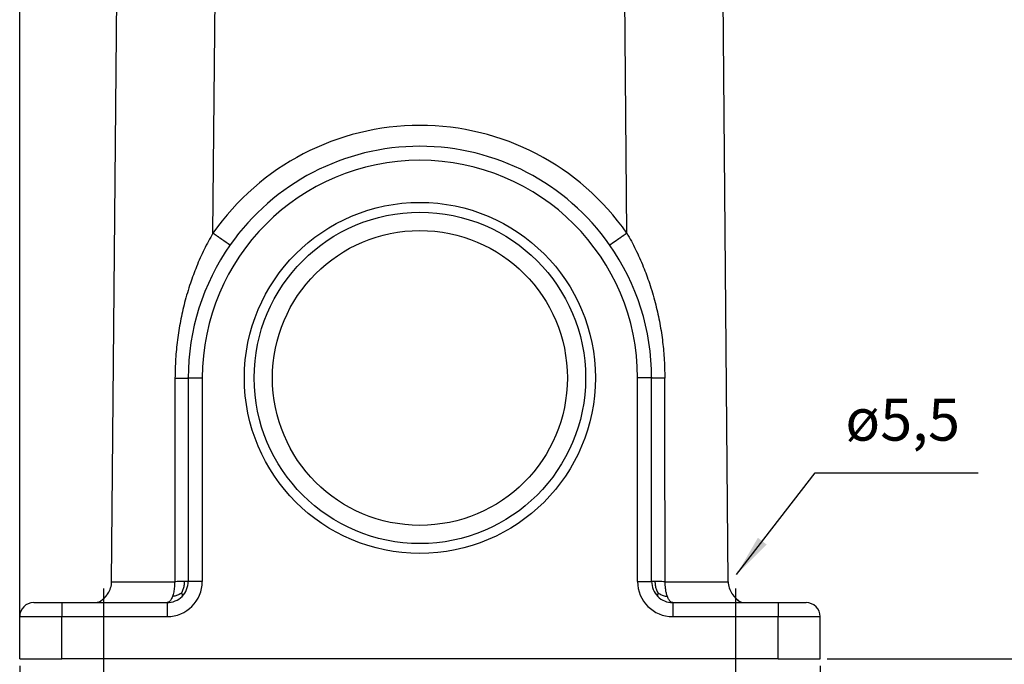
# Model space of a CAD drawing. Units: millimetres. Extents: x -426 to -129, y 115 to 325.
# Drawn here: x -240 to -170, y 185 to 231 of the extents above; entities that cross this region are included whole.
import ezdxf

# ---------------------------------------------------------------- set-up
doc = ezdxf.new("R2010")
doc.units = ezdxf.units.MM
doc.linetypes.add('DASHED', pattern=[15, 7, -8])
doc.layers.add('1', color=7, linetype='Continuous')
doc.styles.add('CONVERTER_13', font='simplex.shx', dxfattribs={"width": 0.95})
doc.dimstyles.new('ME10_DIM_10', dxfattribs={"dimtxt": 3, "dimasz": 3, "dimexe": 1, "dimexo": 0.5, "dimgap": 2, "dimtad": 0, "dimtih": 1, "dimtoh": 1, "dimdsep": 46, "dimtxsty": 'CONVERTER_13', "dimsah": 1, "dimcen": 0.09, "dimclrd": 2, "dimclre": 2, "dimclrt": 4, "dimadec": 0, "dimazin": 0, "dimtfac": 1, "dimtdec": 4, "dimtix": 1, "dimtmove": 0, "dimatfit": 3, "dimfxl": 1, "dimtolj": 1, "dimtzin": 0, "dimarcsym": 0})
doc.dimstyles.new('ME10_DIM_14', dxfattribs={"dimtxt": 3, "dimasz": 3, "dimexe": 1, "dimexo": 0.5, "dimgap": 2, "dimtad": 0, "dimdsep": 46, "dimtxsty": 'CONVERTER_13', "dimsah": 1, "dimcen": 0.09, "dimclrd": 2, "dimclre": 2, "dimclrt": 4, "dimadec": 0, "dimazin": 0, "dimtfac": 1, "dimtdec": 4, "dimtix": 1, "dimtmove": 0, "dimatfit": 3, "dimfxl": 1, "dimtolj": 1, "dimtzin": 0, "dimarcsym": 0})
doc.dimstyles.new('ME10_DIM_15', dxfattribs={"dimtxt": 3, "dimasz": 3, "dimexe": 1, "dimexo": 0.5, "dimgap": 2, "dimtad": 0, "dimdsep": 46, "dimtxsty": 'CONVERTER_13', "dimsah": 1, "dimcen": 0.09, "dimclrd": 2, "dimclre": 2, "dimclrt": 4, "dimadec": 0, "dimazin": 0, "dimtfac": 1, "dimtdec": 4, "dimtix": 1, "dimtmove": 0, "dimatfit": 3, "dimfxl": 1, "dimtolj": 1, "dimtzin": 0, "dimarcsym": 0})
doc.dimstyles.get("Standard").update_dxf_attribs({"dimtxt": 0.18, "dimasz": 0.18, "dimexe": 0.18, "dimexo": 0.0625, "dimgap": 0.09, "dimtad": 0, "dimtih": 1, "dimtoh": 1, "dimdec": 4, "dimzin": 0, "dimdsep": 46, "dimtxsty": 'Standard', "dimcen": 0.09, "dimadec": 0, "dimazin": 0, "dimtfac": 1, "dimtdec": 4, "dimtofl": 0, "dimtmove": 0, "dimatfit": 3, "dimfxl": 1, "dimtolj": 1, "dimtzin": 0, "dimarcsym": 0})

# ---------------------------------------------------------------- blocks, each defined once
blk = doc.blocks.new('*D2')
at = {"layer": '1', "color": 2, "linetype": 'Continuous'}
for p, q in [((-183.226, 267.459), (-155.594, 267.459)), ((-156.594, 229.959), (-156.594, 267.459)), ((-156.594, 185.459), (-156.594, 222.959)), ((-182.976, 185.459), (-155.594, 185.459))]:
    blk.add_line(p, q, dxfattribs=at)
at = {"layer": '1', "color": 2}
for points in [[(-156.199, 264.459), (-156.989, 264.459), (-156.594, 267.459)], [(-156.989, 188.459), (-156.199, 188.459), (-156.594, 185.459)]]:
    blk.add_solid(points, dxfattribs=at)
at = {"layer": '1', "color": 4, "insert": (-158.994, 224.959), "char_height": 3, "attachment_point": 7, "rotation": 0.00014, "line_spacing_factor": 0.60024, "style": 'CONVERTER_13'}
blk.add_mtext('82', dxfattribs=at)
blk = doc.blocks.new('*D6')
at = {"layer": '1', "color": 2, "linetype": 'Continuous'}
for p, q in [((-240.476, 184.959), (-240.476, 164.459)), ((-183.476, 184.959), (-183.476, 164.459)), ((-240.476, 165.459), (-216.226, 165.459)), ((-207.726, 165.459), (-183.476, 165.459))]:
    blk.add_line(p, q, dxfattribs=at)
at = {"layer": '1', "color": 2}
for points in [[(-237.476, 165.854), (-237.476, 165.065), (-240.476, 165.459)], [(-186.476, 165.065), (-186.476, 165.854), (-183.476, 165.459)]]:
    blk.add_solid(points, dxfattribs=at)
at = {"layer": '1', "color": 4, "insert": (-214.226, 163.959), "char_height": 3, "attachment_point": 7, "rotation": 0.00014, "line_spacing_factor": 0.60024, "style": 'CONVERTER_13'}
blk.add_mtext('57', dxfattribs=at)
blk = doc.blocks.new('*D7')
at = {"layer": '1', "color": 2, "linetype": 'Continuous'}
for p, q in [((-240.476, 185.959), (-240.476, 279.391)), ((-164.757, 240.959), (-164.757, 279.391)), ((-240.476, 278.391), (-206.867, 278.391)), ((-198.367, 278.391), (-164.757, 278.391))]:
    blk.add_line(p, q, dxfattribs=at)
at = {"layer": '1', "color": 2}
for points in [[(-237.476, 278.786), (-237.476, 277.996), (-240.476, 278.391)], [(-167.757, 277.996), (-167.757, 278.786), (-164.757, 278.391)]]:
    blk.add_solid(points, dxfattribs=at)
at = {"layer": '1', "color": 4, "insert": (-204.867, 276.891), "char_height": 3, "attachment_point": 7, "rotation": 0.00014, "line_spacing_factor": 0.60024, "style": 'CONVERTER_13'}
blk.add_mtext('76', dxfattribs=at)

msp = doc.modelspace()

# ---------------------------------------------------------------- linework, layer by layer
at = {"color": 7, "linetype": 'Continuous'}
for p, q in [((-233.93, 190.945), (-233.476, 242.959)), ((-190.022, 190.945), (-190.476, 242.959)), ((-228.476, 205.459), (-228.476, 190.959)), ((-195.476, 190.959), (-195.476, 205.459)), ((-239.476, 189.459), (-237.476, 189.459)), ((-237.476, 189.459), (-234.97, 189.459)), ((-234.97, 189.459), (-229.976, 189.459)), ((-193.976, 189.459), (-188.983, 189.459)), ((-188.983, 189.459), (-186.476, 189.459)), ((-186.476, 189.459), (-184.476, 189.459)), ((-240.476, 185.459), (-240.476, 188.459)), ((-183.476, 185.459), (-183.476, 188.459)), ((-240.476, 185.459), (-237.476, 185.459)), ((-186.476, 185.459), (-237.476, 185.459)), ((-186.476, 185.459), (-183.476, 185.459))]:
    msp.add_line(p, q, dxfattribs=at)
at = {"color": 2, "linetype": 'Continuous'}
for p, q in [((-226.714, 215.78), (-226.477, 242.959)), ((-197.239, 215.78), (-197.468, 242.072)), ((-228.476, 205.459), (-227.476, 205.459)), ((-227.476, 205.459), (-227.476, 190.959)), ((-196.476, 190.959), (-196.476, 205.459)), ((-195.476, 205.459), (-196.476, 205.459)), ((-227.476, 190.959), (-228.476, 190.959)), ((-196.476, 190.959), (-195.476, 190.959)), ((-237.476, 189.459), (-237.476, 188.459)), ((-229.976, 189.459), (-229.976, 188.459)), ((-193.976, 189.459), (-193.976, 188.459)), ((-186.476, 189.459), (-186.476, 188.459)), ((-240.476, 188.459), (-237.476, 188.459)), ((-237.476, 185.459), (-237.476, 188.459)), ((-237.476, 188.459), (-229.976, 188.459)), ((-193.976, 188.459), (-186.476, 188.459)), ((-186.476, 185.459), (-186.476, 188.459)), ((-186.476, 188.459), (-183.476, 188.459))]:
    msp.add_line(p, q, dxfattribs=at)
at = {"color": 7, "linetype": 'Continuous'}
for radius in [12.5, 11.8, 10.5]:
    msp.add_circle((-211.976, 205.459), radius, dxfattribs=at)
at = {"color": 2, "linetype": 'Continuous'}
for centre, radius, start, end in [((-211.976, 205.445), 18, 35.04042, 144.95958), ((-211.976, 205.459), 15.5, 0, 180), ((-229.976, 190.959), 2.5, 270, 0), ((-193.976, 190.959), 2.5, 180, 270)]:
    msp.add_arc(centre, radius, start, end, dxfattribs=at)
at = {"color": 7, "linetype": 'Continuous'}
for centre, radius, start, end in [((-211.976, 205.459), 16.5, 35.04042, 144.95958), ((-211.976, 205.459), 16.5, 144.95958, 180), ((-211.976, 205.459), 16.5, 0, 35.04042), ((-235.43, 190.959), 1.5, 325.20348, 359.5), ((-229.976, 190.959), 1.5, 315, 360), ((-193.976, 190.959), 1.5, 180, 225), ((-188.523, 190.959), 1.5, 180.5, 214.79671), ((-239.476, 188.459), 1, 90, 180), ((-229.976, 190.959), 1.5, 270, 315), ((-193.976, 190.959), 1.5, 225, 270), ((-184.476, 188.459), 1, 0, 90)]:
    msp.add_arc(centre, radius, start, end, dxfattribs=at)
at = {"color": 2, "linetype": 'Continuous'}
for points, knots in [([(-226.714, 215.78), (-226.928, 215.393), (-227.357, 214.613), (-227.885, 213.415), (-228.354, 212.153), (-228.737, 210.859), (-229.042, 209.506), (-229.255, 208.163), (-229.39, 206.806), (-229.408, 205.896), (-229.417, 205.441)], [0, 0, 0, 0, 1.327463, 2.670645, 3.921787, 5.363689, 6.717371, 8.077592, 9.440975, 10.80554, 10.80554, 10.80554, 10.80554]), ([(-226.714, 215.78), (-226.709, 215.777), (-226.699, 215.77), (-226.685, 215.76), (-226.67, 215.75), (-226.656, 215.739), (-226.641, 215.729), (-226.626, 215.719), (-226.611, 215.708), (-226.596, 215.698), (-226.581, 215.687), (-226.566, 215.677), (-226.551, 215.666), (-226.536, 215.656), (-226.521, 215.645), (-226.506, 215.635), (-226.489, 215.623), (-226.47, 215.61), (-226.45, 215.595), (-226.429, 215.581), (-226.408, 215.566), (-226.387, 215.552), (-226.366, 215.537), (-226.346, 215.523), (-226.325, 215.508), (-226.304, 215.494), (-226.284, 215.479), (-226.266, 215.467), (-226.25, 215.456), (-226.238, 215.448), (-226.225, 215.439), (-226.213, 215.43), (-226.201, 215.422), (-226.188, 215.413), (-226.176, 215.404), (-226.164, 215.396), (-226.151, 215.387), (-226.139, 215.379), (-226.127, 215.37), (-226.115, 215.362), (-226.103, 215.354), (-226.091, 215.345), (-226.079, 215.337), (-226.067, 215.329), (-226.055, 215.321), (-226.044, 215.313), (-226.034, 215.306), (-226.025, 215.299), (-226.015, 215.293), (-226.006, 215.286), (-225.996, 215.28), (-225.987, 215.273), (-225.978, 215.267), (-225.969, 215.261), (-225.96, 215.254), (-225.951, 215.248), (-225.942, 215.242), (-225.933, 215.236), (-225.924, 215.23), (-225.915, 215.223), (-225.907, 215.217), (-225.898, 215.211), (-225.889, 215.206), (-225.881, 215.2), (-225.872, 215.194), (-225.864, 215.188), (-225.856, 215.182), (-225.848, 215.177), (-225.84, 215.172), (-225.833, 215.167), (-225.826, 215.162), (-225.819, 215.157), (-225.812, 215.152), (-225.806, 215.148), (-225.799, 215.143), (-225.792, 215.138), (-225.785, 215.134), (-225.779, 215.129), (-225.772, 215.125), (-225.766, 215.12), (-225.759, 215.116), (-225.753, 215.111), (-225.747, 215.107), (-225.741, 215.103), (-225.735, 215.099), (-225.728, 215.095), (-225.722, 215.09), (-225.717, 215.086), (-225.711, 215.082), (-225.705, 215.078), (-225.699, 215.075), (-225.694, 215.071), (-225.688, 215.067), (-225.683, 215.063), (-225.677, 215.059), (-225.672, 215.056), (-225.667, 215.052), (-225.661, 215.049), (-225.656, 215.045), (-225.651, 215.042), (-225.646, 215.038), (-225.641, 215.035), (-225.637, 215.032), (-225.632, 215.028), (-225.627, 215.025), (-225.623, 215.022), (-225.618, 215.019), (-225.614, 215.016), (-225.609, 215.013), (-225.605, 215.01), (-225.601, 215.007), (-225.597, 215.005), (-225.593, 215.002), (-225.589, 214.999), (-225.585, 214.997), (-225.581, 214.994), (-225.577, 214.991), (-225.574, 214.989), (-225.57, 214.987), (-225.567, 214.984), (-225.563, 214.982), (-225.56, 214.98), (-225.557, 214.977), (-225.553, 214.975), (-225.55, 214.973), (-225.547, 214.971), (-225.544, 214.969), (-225.541, 214.967), (-225.539, 214.965), (-225.536, 214.964), (-225.533, 214.962), (-225.531, 214.96), (-225.528, 214.958), (-225.526, 214.957), (-225.523, 214.955), (-225.521, 214.954), (-225.519, 214.952), (-225.517, 214.951), (-225.515, 214.95), (-225.513, 214.948), (-225.511, 214.947), (-225.509, 214.946), (-225.507, 214.945), (-225.506, 214.944), (-225.504, 214.943), (-225.503, 214.942), (-225.501, 214.941), (-225.5, 214.94), (-225.499, 214.939), (-225.497, 214.938), (-225.496, 214.938), (-225.495, 214.937), (-225.494, 214.936), (-225.493, 214.936), (-225.492, 214.935), (-225.491, 214.935), (-225.49, 214.934), (-225.49, 214.934), (-225.489, 214.933), (-225.488, 214.933), (-225.488, 214.933), (-225.487, 214.933), (-225.487, 214.932), (-225.486, 214.932), (-225.486, 214.932), (-225.486, 214.932), (-225.486, 214.932), (-225.486, 214.932), (-225.486, 214.932), (-225.486, 214.932), (-225.486, 214.932), (-225.486, 214.932)], [0, 0, 0, 0, 0.017673, 0.035429, 0.053264, 0.071174, 0.089156, 0.107206, 0.12532, 0.143494, 0.161725, 0.180008, 0.19834, 0.216717, 0.235136, 0.253592, 0.272082, 0.297335, 0.32263, 0.347955, 0.373296, 0.398641, 0.423977, 0.449291, 0.474571, 0.499804, 0.524978, 0.550079, 0.565375, 0.580636, 0.595858, 0.611037, 0.626172, 0.641257, 0.656292, 0.671271, 0.686193, 0.701053, 0.715849, 0.730578, 0.745236, 0.75982, 0.774327, 0.788753, 0.803097, 0.817354, 0.828953, 0.840491, 0.851964, 0.863373, 0.874714, 0.885987, 0.897191, 0.908323, 0.919381, 0.930366, 0.941274, 0.952105, 0.962856, 0.973527, 0.984116, 0.994621, 1.00504, 1.015373, 1.025617, 1.035772, 1.045835, 1.055805, 1.064505, 1.07313, 1.08168, 1.090155, 1.098554, 1.106875, 1.115119, 1.123285, 1.131371, 1.139378, 1.147304, 1.15515, 1.162913, 1.170595, 1.178193, 1.185707, 1.193137, 1.200481, 1.20774, 1.214912, 1.221997, 1.228994, 1.235902, 1.242722, 1.249451, 1.256095, 1.262648, 1.269109, 1.27548, 1.281759, 1.287946, 1.294041, 1.300044, 1.305955, 1.311773, 1.317499, 1.323131, 1.32867, 1.334116, 1.339468, 1.344727, 1.349892, 1.354962, 1.359938, 1.364819, 1.369606, 1.374297, 1.378894, 1.383395, 1.3878, 1.392115, 1.396335, 1.400459, 1.404488, 1.408423, 1.412264, 1.41601, 1.419662, 1.423221, 1.426686, 1.430059, 1.433338, 1.436525, 1.439619, 1.442621, 1.445532, 1.448351, 1.451078, 1.453714, 1.456259, 1.458714, 1.461078, 1.463353, 1.465537, 1.467632, 1.469564, 1.471415, 1.473185, 1.474875, 1.476484, 1.478013, 1.479464, 1.480836, 1.482129, 1.483344, 1.484483, 1.485544, 1.486528, 1.48751, 1.488403, 1.489209, 1.489927, 1.49056, 1.491107, 1.491571, 1.491951, 1.49225, 1.492421, 1.492551, 1.492601, 1.492642, 1.492676, 1.492706, 1.492706, 1.492706, 1.492706]), ([(-198.467, 214.932), (-198.467, 214.932), (-198.467, 214.932), (-198.467, 214.932), (-198.467, 214.932), (-198.467, 214.932), (-198.467, 214.932), (-198.467, 214.932), (-198.466, 214.932), (-198.466, 214.932), (-198.466, 214.933), (-198.465, 214.933), (-198.465, 214.933), (-198.464, 214.933), (-198.463, 214.934), (-198.462, 214.934), (-198.462, 214.935), (-198.461, 214.935), (-198.46, 214.936), (-198.459, 214.936), (-198.458, 214.937), (-198.457, 214.938), (-198.456, 214.938), (-198.454, 214.939), (-198.453, 214.94), (-198.452, 214.941), (-198.45, 214.942), (-198.449, 214.943), (-198.447, 214.944), (-198.446, 214.945), (-198.444, 214.946), (-198.442, 214.947), (-198.44, 214.948), (-198.438, 214.95), (-198.436, 214.951), (-198.434, 214.952), (-198.432, 214.954), (-198.429, 214.955), (-198.427, 214.957), (-198.425, 214.958), (-198.422, 214.96), (-198.42, 214.962), (-198.417, 214.964), (-198.414, 214.965), (-198.411, 214.967), (-198.408, 214.969), (-198.406, 214.971), (-198.402, 214.973), (-198.399, 214.975), (-198.396, 214.977), (-198.393, 214.98), (-198.39, 214.982), (-198.386, 214.984), (-198.383, 214.987), (-198.379, 214.989), (-198.375, 214.991), (-198.372, 214.994), (-198.368, 214.997), (-198.364, 214.999), (-198.36, 215.002), (-198.356, 215.005), (-198.352, 215.007), (-198.348, 215.01), (-198.343, 215.013), (-198.339, 215.016), (-198.335, 215.019), (-198.33, 215.022), (-198.326, 215.025), (-198.321, 215.028), (-198.316, 215.032), (-198.311, 215.035), (-198.306, 215.038), (-198.302, 215.042), (-198.296, 215.045), (-198.291, 215.049), (-198.286, 215.052), (-198.281, 215.056), (-198.276, 215.059), (-198.27, 215.063), (-198.265, 215.067), (-198.259, 215.071), (-198.254, 215.075), (-198.248, 215.078), (-198.242, 215.082), (-198.236, 215.086), (-198.23, 215.09), (-198.224, 215.095), (-198.218, 215.099), (-198.212, 215.103), (-198.206, 215.107), (-198.2, 215.111), (-198.193, 215.116), (-198.187, 215.12), (-198.181, 215.125), (-198.174, 215.129), (-198.167, 215.134), (-198.161, 215.138), (-198.154, 215.143), (-198.147, 215.148), (-198.14, 215.152), (-198.133, 215.157), (-198.126, 215.162), (-198.119, 215.167), (-198.112, 215.172), (-198.105, 215.177), (-198.097, 215.182), (-198.089, 215.188), (-198.08, 215.194), (-198.072, 215.2), (-198.063, 215.206), (-198.055, 215.211), (-198.046, 215.217), (-198.038, 215.223), (-198.029, 215.23), (-198.02, 215.236), (-198.011, 215.242), (-198.002, 215.248), (-197.993, 215.254), (-197.984, 215.261), (-197.975, 215.267), (-197.966, 215.273), (-197.956, 215.28), (-197.947, 215.286), (-197.938, 215.293), (-197.928, 215.299), (-197.919, 215.306), (-197.908, 215.313), (-197.897, 215.321), (-197.886, 215.329), (-197.874, 215.337), (-197.862, 215.345), (-197.85, 215.354), (-197.838, 215.362), (-197.826, 215.37), (-197.814, 215.379), (-197.801, 215.387), (-197.789, 215.396), (-197.777, 215.404), (-197.765, 215.413), (-197.752, 215.422), (-197.74, 215.43), (-197.727, 215.439), (-197.715, 215.448), (-197.702, 215.456), (-197.687, 215.467), (-197.669, 215.479), (-197.649, 215.494), (-197.628, 215.508), (-197.607, 215.523), (-197.586, 215.537), (-197.566, 215.552), (-197.545, 215.566), (-197.524, 215.581), (-197.503, 215.595), (-197.483, 215.61), (-197.464, 215.623), (-197.447, 215.635), (-197.432, 215.645), (-197.416, 215.656), (-197.401, 215.666), (-197.386, 215.677), (-197.371, 215.687), (-197.356, 215.698), (-197.342, 215.708), (-197.327, 215.719), (-197.312, 215.729), (-197.297, 215.739), (-197.283, 215.75), (-197.268, 215.76), (-197.253, 215.77), (-197.244, 215.777), (-197.239, 215.78)], [0, 0, 0, 0, 0.00003, 0.000064, 0.000105, 0.000155, 0.000285, 0.000457, 0.000755, 0.001135, 0.001599, 0.002146, 0.002779, 0.003498, 0.004303, 0.005196, 0.006178, 0.007162, 0.008224, 0.009362, 0.010577, 0.011871, 0.013242, 0.014693, 0.016222, 0.017832, 0.019521, 0.021291, 0.023142, 0.025074, 0.027169, 0.029353, 0.031628, 0.033992, 0.036447, 0.038992, 0.041628, 0.044355, 0.047174, 0.050085, 0.053087, 0.056181, 0.059368, 0.062647, 0.06602, 0.069485, 0.073044, 0.076696, 0.080443, 0.084283, 0.088218, 0.092247, 0.096372, 0.100591, 0.104906, 0.109311, 0.113812, 0.118409, 0.1231, 0.127887, 0.132768, 0.137744, 0.142814, 0.147979, 0.153238, 0.15859, 0.164036, 0.169575, 0.175207, 0.180933, 0.186751, 0.192662, 0.198665, 0.20476, 0.210947, 0.217226, 0.223597, 0.230058, 0.236611, 0.243255, 0.249984, 0.256804, 0.263712, 0.270709, 0.277794, 0.284966, 0.292225, 0.299569, 0.306999, 0.314513, 0.322111, 0.329793, 0.337556, 0.345402, 0.353328, 0.361335, 0.369421, 0.377587, 0.385831, 0.394152, 0.402551, 0.411026, 0.419576, 0.428201, 0.436901, 0.446871, 0.456934, 0.467089, 0.477333, 0.487666, 0.498085, 0.50859, 0.519179, 0.52985, 0.540601, 0.551432, 0.56234, 0.573325, 0.584383, 0.595515, 0.606719, 0.617992, 0.629333, 0.640742, 0.652215, 0.663753, 0.675352, 0.689609, 0.703953, 0.718379, 0.732886, 0.74747, 0.762128, 0.776857, 0.791653, 0.806513, 0.821435, 0.836414, 0.851449, 0.866535, 0.881669, 0.896848, 0.91207, 0.927331, 0.942627, 0.967728, 0.992902, 1.018135, 1.043415, 1.068729, 1.094065, 1.11941, 1.144751, 1.170076, 1.195371, 1.220624, 1.239114, 1.25757, 1.275989, 1.294366, 1.312698, 1.330981, 1.349212, 1.367386, 1.3855, 1.40355, 1.421532, 1.439442, 1.457277, 1.475033, 1.492706, 1.492706, 1.492706, 1.492706]), ([(-197.239, 215.78), (-197.025, 215.393), (-196.595, 214.613), (-196.067, 213.415), (-195.599, 212.153), (-195.216, 210.859), (-194.91, 209.506), (-194.702, 208.193), (-194.565, 206.836), (-194.546, 205.927), (-194.536, 205.441)], [0, 0, 0, 0, 1.327463, 2.670645, 3.921787, 5.363689, 6.717371, 8.077592, 9.350041, 10.805535, 10.805535, 10.805535, 10.805535]), ([(-229.417, 205.441), (-229.418, 204.233), (-229.422, 201.817), (-229.428, 198.3), (-229.433, 194.675), (-229.437, 192.258), (-229.439, 190.942)], [0, 0, 0, 0, 3.624973, 7.249947, 10.550419, 14.499899, 14.499899, 14.499899, 14.499899]), ([(-229.417, 205.441), (-229.407, 205.442), (-229.389, 205.442), (-229.361, 205.442), (-229.333, 205.442), (-229.306, 205.442), (-229.279, 205.442), (-229.251, 205.442), (-229.226, 205.443), (-229.203, 205.443), (-229.183, 205.443), (-229.162, 205.443), (-229.142, 205.443), (-229.121, 205.443), (-229.101, 205.444), (-229.081, 205.444), (-229.061, 205.444), (-229.043, 205.444), (-229.026, 205.444), (-229.01, 205.444), (-228.994, 205.445), (-228.979, 205.445), (-228.964, 205.445), (-228.949, 205.445), (-228.934, 205.445), (-228.919, 205.445), (-228.904, 205.446), (-228.89, 205.446), (-228.876, 205.446), (-228.863, 205.446), (-228.85, 205.446), (-228.838, 205.447), (-228.825, 205.447), (-228.813, 205.447), (-228.801, 205.447), (-228.79, 205.447), (-228.778, 205.447), (-228.767, 205.448), (-228.755, 205.448), (-228.744, 205.448), (-228.734, 205.448), (-228.724, 205.448), (-228.714, 205.449), (-228.705, 205.449), (-228.695, 205.449), (-228.686, 205.449), (-228.677, 205.449), (-228.669, 205.45), (-228.66, 205.45), (-228.652, 205.45), (-228.644, 205.45), (-228.636, 205.45), (-228.628, 205.45), (-228.62, 205.451), (-228.613, 205.451), (-228.606, 205.451), (-228.599, 205.451), (-228.592, 205.451), (-228.585, 205.452), (-228.579, 205.452), (-228.572, 205.452), (-228.566, 205.452), (-228.561, 205.452), (-228.555, 205.453), (-228.55, 205.453), (-228.544, 205.453), (-228.539, 205.453), (-228.534, 205.453), (-228.53, 205.454), (-228.525, 205.454), (-228.521, 205.454), (-228.517, 205.454), (-228.513, 205.454), (-228.51, 205.455), (-228.506, 205.455), (-228.503, 205.455), (-228.5, 205.455), (-228.497, 205.455), (-228.494, 205.456), (-228.492, 205.456), (-228.49, 205.456), (-228.488, 205.456), (-228.486, 205.456), (-228.484, 205.457), (-228.483, 205.457), (-228.481, 205.457), (-228.48, 205.457), (-228.479, 205.457), (-228.479, 205.458), (-228.478, 205.458), (-228.477, 205.458), (-228.477, 205.458), (-228.477, 205.458), (-228.477, 205.458), (-228.476, 205.458), (-228.476, 205.458), (-228.476, 205.458), (-228.476, 205.459)], [0, 0, 0, 0, 0.0277939, 0.0555154, 0.0831443, 0.1106602, 0.1380425, 0.165271, 0.1923252, 0.2132328, 0.2340119, 0.2546525, 0.2751444, 0.2954779, 0.3156426, 0.3356288, 0.3554262, 0.3750249, 0.390906, 0.4066417, 0.4222268, 0.4376564, 0.4529252, 0.4680281, 0.48296, 0.4977158, 0.5122904, 0.5266787, 0.5408755, 0.5537187, 0.5663931, 0.5788956, 0.591223, 0.6033723, 0.6153401, 0.6271235, 0.6387191, 0.6501239, 0.6613347, 0.6723484, 0.6831617, 0.6929656, 0.7025943, 0.7120463, 0.72132, 0.7304139, 0.7393264, 0.7480559, 0.7566009, 0.7649598, 0.7731311, 0.7811132, 0.7889046, 0.7965036, 0.8039122, 0.8111263, 0.8181456, 0.8249695, 0.8315976, 0.8380292, 0.8442641, 0.8503017, 0.8561414, 0.8617829, 0.8672256, 0.8724691, 0.8775129, 0.88236, 0.8870075, 0.891456, 0.8957061, 0.8997585, 0.9036136, 0.907272, 0.9107344, 0.9140012, 0.9170732, 0.9199508, 0.9226348, 0.9251256, 0.9272683, 0.9292468, 0.9310624, 0.9327162, 0.9342093, 0.9355429, 0.9367185, 0.9376187, 0.9384005, 0.9390654, 0.9396154, 0.9400537, 0.9403855, 0.9405148, 0.9406229, 0.9407142, 0.9407958, 0.9407958, 0.9407958, 0.9407958]), ([(-194.536, 205.441), (-194.545, 205.442), (-194.564, 205.442), (-194.592, 205.442), (-194.619, 205.442), (-194.647, 205.442), (-194.674, 205.442), (-194.701, 205.442), (-194.726, 205.443), (-194.749, 205.443), (-194.77, 205.443), (-194.791, 205.443), (-194.811, 205.443), (-194.832, 205.443), (-194.852, 205.444), (-194.872, 205.444), (-194.892, 205.444), (-194.91, 205.444), (-194.927, 205.444), (-194.943, 205.444), (-194.958, 205.445), (-194.974, 205.445), (-194.989, 205.445), (-195.004, 205.445), (-195.019, 205.445), (-195.034, 205.445), (-195.048, 205.446), (-195.063, 205.446), (-195.077, 205.446), (-195.09, 205.446), (-195.103, 205.446), (-195.115, 205.447), (-195.127, 205.447), (-195.139, 205.447), (-195.151, 205.447), (-195.163, 205.447), (-195.175, 205.447), (-195.186, 205.448), (-195.197, 205.448), (-195.208, 205.448), (-195.219, 205.448), (-195.229, 205.448), (-195.239, 205.449), (-195.248, 205.449), (-195.257, 205.449), (-195.266, 205.449), (-195.275, 205.449), (-195.284, 205.45), (-195.293, 205.45), (-195.301, 205.45), (-195.309, 205.45), (-195.317, 205.45), (-195.325, 205.45), (-195.333, 205.451), (-195.34, 205.451), (-195.347, 205.451), (-195.354, 205.451), (-195.361, 205.451), (-195.368, 205.452), (-195.374, 205.452), (-195.38, 205.452), (-195.386, 205.452), (-195.392, 205.452), (-195.398, 205.453), (-195.403, 205.453), (-195.408, 205.453), (-195.414, 205.453), (-195.418, 205.453), (-195.423, 205.454), (-195.427, 205.454), (-195.432, 205.454), (-195.436, 205.454), (-195.44, 205.454), (-195.443, 205.455), (-195.447, 205.455), (-195.45, 205.455), (-195.453, 205.455), (-195.456, 205.455), (-195.459, 205.456), (-195.461, 205.456), (-195.463, 205.456), (-195.465, 205.456), (-195.467, 205.456), (-195.469, 205.457), (-195.47, 205.457), (-195.471, 205.457), (-195.473, 205.457), (-195.473, 205.457), (-195.474, 205.458), (-195.475, 205.458), (-195.475, 205.458), (-195.476, 205.458), (-195.476, 205.458), (-195.476, 205.458), (-195.476, 205.458), (-195.476, 205.458), (-195.476, 205.458), (-195.476, 205.459)], [0, 0, 0, 0, 0.0277939, 0.0555154, 0.0831443, 0.1106602, 0.1380425, 0.165271, 0.1923252, 0.2132328, 0.2340119, 0.2546525, 0.2751444, 0.2954779, 0.3156426, 0.3356288, 0.3554262, 0.3750249, 0.390906, 0.4066417, 0.4222268, 0.4376564, 0.4529252, 0.4680281, 0.48296, 0.4977158, 0.5122904, 0.5266787, 0.5408755, 0.5537187, 0.5663931, 0.5788956, 0.591223, 0.6033723, 0.6153401, 0.6271235, 0.6387191, 0.6501239, 0.6613347, 0.6723484, 0.6831617, 0.6929656, 0.7025943, 0.7120463, 0.72132, 0.7304139, 0.7393264, 0.7480559, 0.7566009, 0.7649598, 0.7731311, 0.7811132, 0.7889046, 0.7965036, 0.8039122, 0.8111263, 0.8181456, 0.8249695, 0.8315976, 0.8380292, 0.8442641, 0.8503017, 0.8561414, 0.8617829, 0.8672256, 0.8724691, 0.8775129, 0.88236, 0.8870075, 0.891456, 0.8957061, 0.8997585, 0.9036136, 0.907272, 0.9107344, 0.9140012, 0.9170732, 0.9199508, 0.9226348, 0.9251256, 0.9272683, 0.9292468, 0.9310624, 0.9327162, 0.9342093, 0.9355429, 0.9367185, 0.9376187, 0.9384005, 0.9390654, 0.9396154, 0.9400537, 0.9403855, 0.9405148, 0.9406229, 0.9407142, 0.9407958, 0.9407958, 0.9407958, 0.9407958]), ([(-194.514, 190.942), (-194.516, 192.258), (-194.52, 194.674), (-194.525, 198.299), (-194.531, 201.817), (-194.534, 204.233), (-194.536, 205.441)], [0, 0, 0, 0, 3.94873, 7.249951, 10.874925, 14.499899, 14.499899, 14.499899, 14.499899]), ([(-233.93, 190.945), (-233.93, 190.945), (-233.929, 190.945), (-233.928, 190.945), (-233.925, 190.945), (-233.921, 190.945), (-233.916, 190.945), (-233.909, 190.944), (-233.901, 190.944), (-233.891, 190.944), (-233.879, 190.944), (-233.866, 190.944), (-233.85, 190.944), (-233.832, 190.943), (-233.812, 190.943), (-233.789, 190.943), (-233.765, 190.943), (-233.739, 190.943), (-233.711, 190.943), (-233.681, 190.942), (-233.649, 190.942), (-233.614, 190.942), (-233.577, 190.942), (-233.537, 190.942), (-233.495, 190.942), (-233.451, 190.942), (-233.405, 190.941), (-233.357, 190.941), (-233.307, 190.941), (-233.255, 190.941), (-233.201, 190.941), (-233.145, 190.941), (-233.087, 190.941), (-233.027, 190.941), (-232.965, 190.941), (-232.901, 190.941), (-232.836, 190.94), (-232.768, 190.94), (-232.698, 190.94), (-232.624, 190.94), (-232.549, 190.94), (-232.473, 190.94), (-232.397, 190.94), (-232.321, 190.94), (-232.245, 190.94), (-232.169, 190.94), (-232.094, 190.94), (-232.019, 190.94), (-231.944, 190.94), (-231.871, 190.94), (-231.798, 190.94), (-231.726, 190.94), (-231.656, 190.94), (-231.586, 190.94), (-231.519, 190.94), (-231.452, 190.94), (-231.388, 190.94), (-231.326, 190.94), (-231.254, 190.94), (-231.174, 190.94), (-231.085, 190.94), (-230.996, 190.94), (-230.907, 190.94), (-230.819, 190.94), (-230.732, 190.94), (-230.646, 190.94), (-230.56, 190.941), (-230.476, 190.941), (-230.392, 190.941), (-230.31, 190.941), (-230.229, 190.941), (-230.149, 190.941), (-230.07, 190.941), (-229.993, 190.941), (-229.918, 190.941), (-229.844, 190.941), (-229.772, 190.941), (-229.701, 190.941), (-229.633, 190.941), (-229.566, 190.941), (-229.502, 190.942), (-229.46, 190.942), (-229.439, 190.942)], [0, 0, 0, 0, 0.000519, 0.002077, 0.004783, 0.008731, 0.014018, 0.020737, 0.028984, 0.038852, 0.050437, 0.063833, 0.079134, 0.097664, 0.11812, 0.140499, 0.164793, 0.190998, 0.219109, 0.249119, 0.281022, 0.314814, 0.352686, 0.392624, 0.434615, 0.478647, 0.524707, 0.572782, 0.622858, 0.674923, 0.728964, 0.784969, 0.842923, 0.902815, 0.964631, 1.028358, 1.093983, 1.161495, 1.230878, 1.305798, 1.381231, 1.457038, 1.533077, 1.609206, 1.685286, 1.761174, 1.836729, 1.911811, 1.986278, 2.059989, 2.132802, 2.204577, 2.275173, 2.344447, 2.41226, 2.47847, 2.542935, 2.605515, 2.666069, 2.756043, 2.845634, 2.934759, 3.023336, 3.11128, 3.198509, 3.28494, 3.370489, 3.455074, 3.538611, 3.621017, 3.702209, 3.782105, 3.86062, 3.937672, 4.013177, 4.087053, 4.159217, 4.229584, 4.298073, 4.3646, 4.429081, 4.491435, 4.491435, 4.491435, 4.491435]), ([(-229.439, 190.942), (-229.44, 190.882), (-229.442, 190.761), (-229.455, 190.578), (-229.477, 190.395), (-229.508, 190.217), (-229.546, 190.049), (-229.581, 189.943), (-229.598, 189.892)], [0, 0, 0, 0, 0.179393, 0.36381, 0.549299, 0.73134, 0.905206, 1.066437, 1.066437, 1.066437, 1.066437]), ([(-228.74, 190.972), (-228.789, 190.971), (-228.894, 190.968), (-229.069, 190.961), (-229.253, 190.952), (-229.381, 190.945), (-229.439, 190.942)], [0, 0, 0, 0, 0.1450364, 0.3159967, 0.5247251, 0.6993928, 0.6993928, 0.6993928, 0.6993928]), ([(-228.942, 190.144), (-228.921, 190.187), (-228.878, 190.274), (-228.827, 190.406), (-228.786, 190.538), (-228.758, 190.673), (-228.742, 190.817), (-228.741, 190.918), (-228.74, 190.972)], [0, 0, 0, 0, 0.1462251, 0.2892619, 0.4262033, 0.5601018, 0.7002119, 0.8617477, 0.8617477, 0.8617477, 0.8617477]), ([(-228.476, 190.959), (-228.477, 190.96), (-228.479, 190.963), (-228.488, 190.965), (-228.501, 190.967), (-228.519, 190.969), (-228.543, 190.971), (-228.572, 190.972), (-228.606, 190.972), (-228.646, 190.973), (-228.692, 190.972), (-228.723, 190.972), (-228.74, 190.972)], [0, 0, 0, 0, 0.0039451, 0.0119323, 0.0248918, 0.0431273, 0.0667902, 0.0959445, 0.1305808, 0.1706198, 0.2159145, 0.2662532, 0.2662532, 0.2662532, 0.2662532]), ([(-195.213, 190.972), (-195.229, 190.972), (-195.261, 190.972), (-195.306, 190.973), (-195.346, 190.972), (-195.381, 190.972), (-195.41, 190.971), (-195.434, 190.969), (-195.452, 190.967), (-195.465, 190.965), (-195.473, 190.963), (-195.476, 190.96), (-195.476, 190.959)], [0, 0, 0, 0, 0.0503387, 0.0956335, 0.1356724, 0.1703087, 0.199463, 0.223126, 0.2413615, 0.2543209, 0.2623081, 0.2662533, 0.2662533, 0.2662533, 0.2662533]), ([(-195.01, 190.144), (-195.032, 190.187), (-195.075, 190.274), (-195.126, 190.406), (-195.167, 190.538), (-195.195, 190.673), (-195.211, 190.817), (-195.212, 190.918), (-195.213, 190.972)], [0, 0, 0, 0, 0.1462251, 0.2892619, 0.4262033, 0.5601018, 0.7002119, 0.8617477, 0.8617477, 0.8617477, 0.8617477]), ([(-194.514, 190.942), (-194.589, 190.946), (-194.716, 190.953), (-194.901, 190.962), (-195.059, 190.968), (-195.164, 190.971), (-195.213, 190.972)], [0, 0, 0, 0, 0.2248996, 0.3833962, 0.5543565, 0.6993929, 0.6993929, 0.6993929, 0.6993929]), ([(-194.514, 190.942), (-194.459, 190.942), (-194.351, 190.941), (-194.189, 190.941), (-194.03, 190.941), (-193.872, 190.941), (-193.716, 190.941), (-193.563, 190.941), (-193.411, 190.941), (-193.262, 190.94), (-193.115, 190.94), (-192.971, 190.94), (-192.829, 190.94), (-192.714, 190.94), (-192.624, 190.94), (-192.558, 190.94), (-192.49, 190.94), (-192.42, 190.94), (-192.348, 190.94), (-192.275, 190.94), (-192.2, 190.94), (-192.124, 190.94), (-192.047, 190.94), (-191.969, 190.94), (-191.891, 190.94), (-191.811, 190.94), (-191.732, 190.94), (-191.652, 190.94), (-191.572, 190.94), (-191.492, 190.94), (-191.412, 190.94), (-191.332, 190.94), (-191.259, 190.94), (-191.192, 190.94), (-191.133, 190.94), (-191.076, 190.94), (-191.022, 190.941), (-190.969, 190.941), (-190.919, 190.941), (-190.871, 190.941), (-190.826, 190.941), (-190.782, 190.941), (-190.74, 190.941), (-190.7, 190.941), (-190.662, 190.941), (-190.626, 190.941), (-190.592, 190.941), (-190.559, 190.941), (-190.529, 190.941), (-190.499, 190.942), (-190.472, 190.942), (-190.446, 190.942), (-190.421, 190.942), (-190.398, 190.942), (-190.377, 190.942), (-190.357, 190.942), (-190.333, 190.942), (-190.307, 190.942), (-190.278, 190.942), (-190.251, 190.943), (-190.227, 190.943), (-190.204, 190.943), (-190.183, 190.943), (-190.163, 190.943), (-190.146, 190.943), (-190.13, 190.943), (-190.115, 190.943), (-190.1, 190.944), (-190.084, 190.944), (-190.068, 190.944), (-190.054, 190.944), (-190.043, 190.944), (-190.034, 190.945), (-190.028, 190.945), (-190.025, 190.945), (-190.023, 190.945), (-190.022, 190.945)], [0, 0, 0, 0, 0.163413, 0.325013, 0.484726, 0.642481, 0.798205, 0.951827, 1.103274, 1.252475, 1.399356, 1.543847, 1.685874, 1.825366, 1.889164, 1.955199, 2.023307, 2.093323, 2.165082, 2.23842, 2.313171, 2.389173, 2.466259, 2.544265, 2.623026, 2.702378, 2.782157, 2.862197, 2.942334, 3.022403, 3.102239, 3.181679, 3.260556, 3.322173, 3.381388, 3.438249, 3.492807, 3.545111, 3.595211, 3.643157, 3.688997, 3.732782, 3.774561, 3.814384, 3.8523, 3.888359, 3.92261, 3.955104, 3.985889, 4.015016, 4.042533, 4.06849, 4.092938, 4.115925, 4.137502, 4.157717, 4.17662, 4.207618, 4.236459, 4.263224, 4.287993, 4.310847, 4.331868, 4.351136, 4.368733, 4.384738, 4.399234, 4.4123, 4.430824, 4.446883, 4.460477, 4.471604, 4.480263, 4.486451, 4.49017, 4.49143, 4.49143, 4.49143, 4.49143]), ([(-194.354, 189.892), (-194.379, 189.97), (-194.431, 190.134), (-194.477, 190.393), (-194.508, 190.665), (-194.512, 190.849), (-194.514, 190.942)], [0, 0, 0, 0, 0.2442, 0.517016, 0.787063, 1.066254, 1.066254, 1.066254, 1.066254]), ([(-234.199, 190.102), (-234.2, 190.1), (-234.204, 190.094), (-234.21, 190.086), (-234.217, 190.076), (-234.225, 190.065), (-234.234, 190.052), (-234.243, 190.04), (-234.255, 190.023), (-234.273, 189.998), (-234.306, 189.955), (-234.348, 189.902), (-234.391, 189.85), (-234.428, 189.807), (-234.461, 189.771), (-234.495, 189.734), (-234.529, 189.699), (-234.561, 189.668), (-234.598, 189.635), (-234.64, 189.6), (-234.688, 189.563), (-234.734, 189.533), (-234.78, 189.507), (-234.827, 189.486), (-234.863, 189.474), (-234.887, 189.468), (-234.9, 189.466), (-234.911, 189.463), (-234.923, 189.462), (-234.933, 189.46), (-234.945, 189.459), (-234.957, 189.459), (-234.966, 189.459), (-234.97, 189.459)], [0, 0, 0, 0, 0.00745, 0.022159, 0.029938, 0.04401, 0.063665, 0.078607, 0.08722, 0.12584, 0.171068, 0.249249, 0.328794, 0.373197, 0.421947, 0.473915, 0.524139, 0.568387, 0.606944, 0.672474, 0.73264, 0.787941, 0.838903, 0.891138, 0.940488, 0.953243, 0.964866, 0.9794, 0.988889, 1.000808, 1.010427, 1.023446, 1.036749, 1.036749, 1.036749, 1.036749]), ([(-228.942, 190.144), (-228.961, 190.131), (-229, 190.106), (-229.077, 190.06), (-229.176, 190.009), (-229.301, 189.958), (-229.442, 189.918), (-229.543, 189.901), (-229.598, 189.892)], [0, 0, 0, 0, 0.068376, 0.1369623, 0.2711645, 0.4021888, 0.5408369, 0.7091378, 0.7091378, 0.7091378, 0.7091378]), ([(-228.942, 190.144), (-228.935, 190.123), (-228.921, 190.085), (-228.905, 190.032), (-228.894, 189.987), (-228.891, 189.951), (-228.897, 189.92), (-228.909, 189.905), (-228.916, 189.898)], [0, 0, 0, 0, 0.065556, 0.1214757, 0.1667514, 0.2020027, 0.2304645, 0.2590947, 0.2590947, 0.2590947, 0.2590947]), ([(-195.01, 190.144), (-195.015, 190.131), (-195.024, 190.107), (-195.039, 190.062), (-195.053, 190.015), (-195.062, 189.966), (-195.059, 189.925), (-195.044, 189.907), (-195.037, 189.898)], [0, 0, 0, 0, 0.0403926, 0.0775683, 0.1408717, 0.1889558, 0.2249452, 0.2589166, 0.2589166, 0.2589166, 0.2589166]), ([(-195.01, 190.144), (-194.991, 190.131), (-194.953, 190.106), (-194.875, 190.06), (-194.776, 190.009), (-194.652, 189.958), (-194.511, 189.918), (-194.41, 189.901), (-194.354, 189.892)], [0, 0, 0, 0, 0.068376, 0.1369623, 0.2711645, 0.4021888, 0.5408369, 0.7091378, 0.7091378, 0.7091378, 0.7091378]), ([(-189.754, 190.102), (-189.754, 190.102), (-189.753, 190.1), (-189.751, 190.098), (-189.748, 190.094), (-189.745, 190.089), (-189.742, 190.085), (-189.739, 190.081), (-189.737, 190.077), (-189.733, 190.072), (-189.728, 190.066), (-189.723, 190.058), (-189.718, 190.051), (-189.713, 190.044), (-189.709, 190.039), (-189.706, 190.035), (-189.701, 190.027), (-189.692, 190.016), (-189.68, 190), (-189.667, 189.982), (-189.648, 189.957), (-189.621, 189.923), (-189.588, 189.882), (-189.56, 189.848), (-189.537, 189.821), (-189.519, 189.8), (-189.499, 189.779), (-189.479, 189.756), (-189.459, 189.735), (-189.44, 189.715), (-189.422, 189.698), (-189.406, 189.682), (-189.39, 189.667), (-189.376, 189.654), (-189.358, 189.638), (-189.337, 189.619), (-189.312, 189.599), (-189.288, 189.58), (-189.264, 189.563), (-189.24, 189.547), (-189.217, 189.533), (-189.195, 189.52), (-189.172, 189.508), (-189.149, 189.497), (-189.125, 189.487), (-189.101, 189.478), (-189.08, 189.472), (-189.062, 189.467), (-189.046, 189.464), (-189.035, 189.462), (-189.029, 189.462), (-189.027, 189.461), (-189.026, 189.461), (-189.024, 189.461), (-189.022, 189.461), (-189.018, 189.46), (-189.014, 189.46), (-189.009, 189.459), (-189.003, 189.459), (-188.997, 189.459), (-188.99, 189.459), (-188.985, 189.459), (-188.983, 189.459)], [0, 0, 0, 0, 0.001905, 0.005233, 0.009832, 0.015552, 0.022244, 0.025282, 0.030064, 0.036398, 0.044093, 0.054412, 0.063753, 0.071915, 0.078695, 0.083891, 0.0873, 0.105765, 0.125986, 0.147824, 0.171142, 0.222905, 0.275615, 0.328859, 0.354894, 0.382669, 0.411937, 0.442454, 0.473975, 0.49984, 0.52418, 0.547031, 0.568428, 0.588408, 0.607004, 0.640476, 0.672546, 0.703274, 0.732722, 0.760953, 0.788032, 0.814025, 0.839002, 0.865539, 0.891275, 0.916281, 0.940632, 0.95766, 0.973812, 0.98912, 0.990267, 0.992075, 0.993504, 0.994902, 0.997627, 1.000277, 1.00548, 1.010718, 1.016267, 1.022304, 1.029127, 1.036905, 1.036905, 1.036905, 1.036905]), ([(-229.598, 189.892), (-229.616, 189.847), (-229.649, 189.763), (-229.709, 189.652), (-229.773, 189.565), (-229.84, 189.504), (-229.908, 189.466), (-229.955, 189.461), (-229.976, 189.459)], [0, 0, 0, 0, 0.1449257, 0.2711574, 0.3780138, 0.466837, 0.5411571, 0.6063883, 0.6063883, 0.6063883, 0.6063883]), ([(-193.976, 189.459), (-193.998, 189.461), (-194.045, 189.466), (-194.113, 189.504), (-194.179, 189.565), (-194.243, 189.652), (-194.304, 189.763), (-194.337, 189.847), (-194.354, 189.892)], [0, 0, 0, 0, 0.0652312, 0.1395513, 0.2283746, 0.3352309, 0.4614627, 0.6063884, 0.6063884, 0.6063884, 0.6063884])]:
    msp.add_open_spline(points, degree=3, knots=knots, dxfattribs=at)
at = {"color": 7, "linetype": 'Continuous'}
for points, knots in [([(-234.956, 189.459), (-234.953, 189.46), (-234.948, 189.46), (-234.938, 189.462), (-234.928, 189.464), (-234.911, 189.469), (-234.885, 189.477), (-234.852, 189.49), (-234.819, 189.506), (-234.791, 189.521), (-234.766, 189.535), (-234.743, 189.549), (-234.721, 189.564), (-234.696, 189.58), (-234.653, 189.612), (-234.59, 189.662), (-234.511, 189.733), (-234.447, 189.797), (-234.396, 189.852), (-234.357, 189.897), (-234.319, 189.943), (-234.285, 189.984), (-234.261, 190.016), (-234.242, 190.042), (-234.229, 190.059), (-234.22, 190.072), (-234.212, 190.083), (-234.205, 190.093), (-234.201, 190.1), (-234.199, 190.102)], [0, 0, 0, 0, 0.009965, 0.016826, 0.029658, 0.040213, 0.070063, 0.110112, 0.146481, 0.17935, 0.20696, 0.231492, 0.260038, 0.287544, 0.319749, 0.421423, 0.528318, 0.639533, 0.692059, 0.752523, 0.820453, 0.869232, 0.913076, 0.941744, 0.963835, 0.977635, 0.988511, 1.003861, 1.013991, 1.013991, 1.013991, 1.013991]), ([(-234.198, 190.103), (-234.198, 190.102), (-234.199, 190.102), (-234.199, 190.102), (-234.199, 190.102)], [0, 0, 0, 0, 0.0001115738, 0.0002441602, 0.0002441602, 0.0002441602, 0.0002441602]), ([(-189.754, 190.103), (-189.754, 190.103), (-189.754, 190.103), (-189.754, 190.102), (-189.754, 190.102), (-189.754, 190.102), (-189.754, 190.102), (-189.754, 190.102), (-189.754, 190.102), (-189.754, 190.102), (-189.754, 190.102)], [0, 0, 0, 0, 0.0000192706, 0.0000385412, 0.000057812, 0.0000770829, 0.0000963539, 0.000115625, 0.0001348962, 0.0001541675, 0.0001541675, 0.0001541675, 0.0001541675]), ([(-189.754, 190.102), (-189.752, 190.1), (-189.748, 190.093), (-189.741, 190.083), (-189.733, 190.072), (-189.723, 190.059), (-189.711, 190.042), (-189.692, 190.017), (-189.667, 189.984), (-189.628, 189.935), (-189.576, 189.874), (-189.518, 189.81), (-189.465, 189.756), (-189.423, 189.716), (-189.387, 189.684), (-189.356, 189.657), (-189.328, 189.634), (-189.301, 189.613), (-189.27, 189.59), (-189.231, 189.562), (-189.187, 189.535), (-189.142, 189.51), (-189.101, 189.49), (-189.064, 189.476), (-189.039, 189.468), (-189.023, 189.464), (-189.013, 189.462), (-189.003, 189.46), (-188.998, 189.459), (-188.995, 189.459)], [0, 0, 0, 0, 0.009451, 0.025579, 0.036627, 0.050848, 0.072173, 0.09978, 0.145119, 0.196394, 0.285888, 0.386929, 0.454915, 0.512844, 0.560264, 0.601279, 0.635093, 0.671183, 0.701832, 0.753142, 0.813212, 0.856791, 0.908032, 0.947944, 0.976117, 0.986396, 0.999097, 1.007659, 1.015441, 1.015441, 1.015441, 1.015441]), ([(-234.97, 189.459), (-234.969, 189.459), (-234.968, 189.459), (-234.967, 189.459), (-234.966, 189.459), (-234.965, 189.459), (-234.964, 189.459), (-234.964, 189.459), (-234.963, 189.459), (-234.963, 189.459), (-234.962, 189.459), (-234.961, 189.459), (-234.96, 189.459), (-234.958, 189.459), (-234.957, 189.459), (-234.956, 189.459)], [0, 0, 0, 0, 0.00196399, 0.00351103, 0.0046822, 0.00551854, 0.006061, 0.00635048, 0.00657411, 0.00705099, 0.00786703, 0.00881442, 0.01008241, 0.01171468, 0.01375493, 0.01375493, 0.01375493, 0.01375493]), ([(-188.995, 189.459), (-188.995, 189.459), (-188.994, 189.459), (-188.993, 189.459), (-188.992, 189.459), (-188.991, 189.459), (-188.99, 189.459), (-188.99, 189.459), (-188.989, 189.459), (-188.989, 189.459), (-188.989, 189.459), (-188.989, 189.459), (-188.988, 189.459), (-188.988, 189.459), (-188.988, 189.459), (-188.987, 189.459), (-188.986, 189.459), (-188.985, 189.459), (-188.984, 189.459), (-188.983, 189.459), (-188.983, 189.459)], [0, 0, 0, 0, 0.00135695, 0.00252177, 0.00350812, 0.00432963, 0.00499994, 0.00553267, 0.00572539, 0.0060334, 0.00636784, 0.00650916, 0.00661488, 0.00688266, 0.00731189, 0.00791748, 0.00871434, 0.00971743, 0.01094168, 0.01240206, 0.01240206, 0.01240206, 0.01240206])]:
    msp.add_open_spline(points, degree=3, knots=knots, dxfattribs=at)
at = {"layer": '1', "color": 2, "linetype": 'DASHED'}
for p, q in [((-234.476, 183.459), (-234.476, 191.459)), ((-189.476, 183.459), (-189.476, 191.459))]:
    msp.add_line(p, q, dxfattribs=at)
at = {"layer": '1', "color": 2}
msp.add_solid([(-187.907, 194.075), (-187.281, 193.593), (-189.426, 191.459)], dxfattribs=at)

# ---------------------------------------------------------------- texts
at = {"layer": '1', "color": 4, "insert": (-181.676, 200.056), "char_height": 3, "attachment_point": 7, "line_spacing_factor": 1.320528, "style": 'CONVERTER_13'}
msp.add_mtext('ø5,5', dxfattribs=at)

# ---------------------------------------------------------------- dimensions: what is measured, and where the dimension line sits
at = {"layer": '1'}
dim = msp.add_linear_dim(base=(-240.476, 278.391), p1=(-164.757, 240.459), p2=(-240.476, 185.459), text='76', dimstyle='ME10_DIM_15', dxfattribs=at)
dim.commit()
dim.dimension.update_dxf_attribs({"geometry": '*D7', "text_midpoint": (-202.617, 278.391), "text_rotation": 0.00014})
dim = msp.add_linear_dim(base=(-156.594, 185.459), p1=(-183.726, 267.459), p2=(-183.476, 185.459), angle=90, dimstyle='ME10_DIM_10', dxfattribs=at)
dim.commit()
dim.dimension.update_dxf_attribs({"geometry": '*D2', "text_midpoint": (-156.594, 226.459), "text_rotation": 0.00014})
dim = msp.add_linear_dim(base=(-240.476, 165.459), p1=(-183.476, 185.459), p2=(-240.476, 185.459), dimstyle='ME10_DIM_14', dxfattribs=at)
dim.commit()
dim.dimension.update_dxf_attribs({"geometry": '*D6', "text_midpoint": (-211.976, 165.459), "text_rotation": 0.00014})

# ---------------------------------------------------------------- leaders
at = {"layer": '1', "color": 2, "linetype": 'Continuous', "has_arrowhead": 0}
msp.add_leader([(-189.426, 191.459), (-183.837, 198.704), (-172.222, 198.704)], dimstyle='Standard', dxfattribs=at)

doc.saveas('drawing.dxf')
